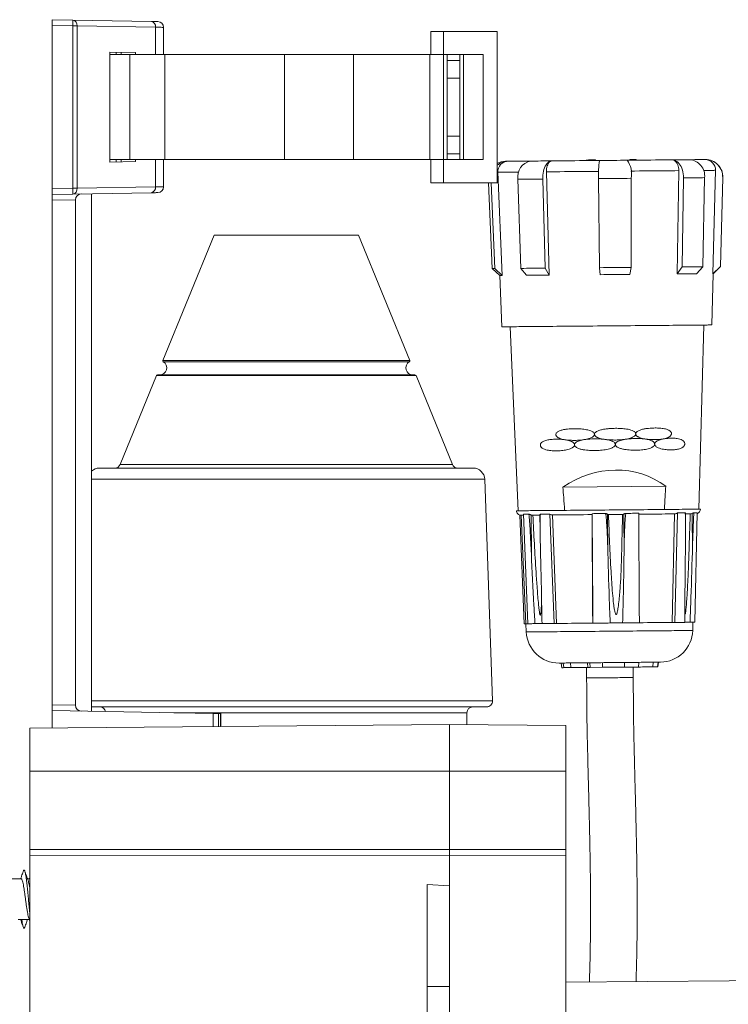
# Model space of a CAD drawing. Units: millimetres. Extents: x -275 to 578, y -281 to 522.
# Drawn here: x 364 to 425, y 152 to 236 of the extents above; entities that cross this region are included whole.
import ezdxf

# ---------------------------------------------------------------- set-up
doc = ezdxf.new("R2010")
doc.units = ezdxf.units.MM

msp = doc.modelspace()

# ---------------------------------------------------------------- linework, layer by layer
at = {"color": 7, "linetype": 'Continuous', "lineweight": 18}
for p, q in [((366.943, 236.19), (368.736, 236.158)), ((366.943, 235.69), (366.943, 236.19)), ((368.736, 236.158), (375.465, 236.041)), ((368.736, 235.658), (366.943, 235.69)), ((366.943, 235.69), (366.943, 221.689)), ((368.736, 221.721), (368.736, 235.658)), ((369.087, 235.658), (368.736, 235.658)), ((369.087, 235.658), (369.087, 221.721)), ((375.816, 235.541), (369.087, 235.658)), ((375.816, 235.541), (375.816, 233.19)), ((376.517, 233.19), (376.517, 235.531)), ((399.443, 233.19), (399.443, 235.19)), ((400.543, 235.19), (399.443, 235.19)), ((400.543, 233.19), (400.543, 235.19)), ((405.143, 235.19), (400.543, 235.19)), ((405.143, 222.19), (405.143, 235.19)), ((371.89, 233.403), (374.094, 233.365)), ((371.89, 233.403), (371.89, 223.976)), ((372.443, 233.394), (372.443, 233.19)), ((372.863, 233.386), (372.863, 233.19)), ((374.094, 233.19), (374.094, 233.365)), ((373.613, 233.19), (371.89, 233.19)), ((373.613, 224.19), (373.613, 233.19)), ((376.621, 233.19), (373.613, 233.19)), ((376.621, 224.19), (376.621, 233.19)), ((386.904, 233.19), (376.621, 233.19)), ((386.904, 224.19), (386.904, 233.19)), ((392.807, 233.19), (386.904, 233.19)), ((392.807, 224.19), (392.807, 233.19)), ((399.348, 233.19), (392.807, 233.19)), ((399.348, 224.19), (399.348, 233.19)), ((400.543, 233.19), (399.348, 233.19)), ((400.543, 224.19), (400.543, 233.19)), ((400.843, 233.19), (400.543, 233.19)), ((400.843, 233.19), (401.943, 233.19)), ((400.843, 232.69), (400.843, 233.19)), ((400.843, 232.69), (401.943, 232.69)), ((400.843, 231.177), (400.843, 232.69)), ((401.943, 232.69), (401.943, 233.19)), ((403.932, 233.19), (401.943, 233.19)), ((401.943, 231.177), (401.943, 232.69)), ((402.243, 224.19), (402.243, 233.19)), ((403.932, 224.19), (403.932, 233.19)), ((400.843, 231.177), (401.943, 231.177)), ((400.843, 226.203), (400.843, 231.177)), ((401.943, 231.177), (401.943, 226.203)), ((400.843, 226.203), (401.943, 226.203)), ((400.843, 224.69), (400.843, 226.203)), ((401.943, 224.69), (401.943, 226.203)), ((371.89, 224.19), (373.613, 224.19)), ((371.89, 223.976), (374.094, 224.014)), ((372.443, 224.19), (372.443, 223.986)), ((372.863, 224.19), (372.863, 223.993)), ((373.613, 224.19), (376.621, 224.19)), ((374.094, 224.014), (374.094, 224.19)), ((375.816, 224.19), (375.816, 221.838)), ((376.517, 221.848), (376.517, 224.19)), ((376.621, 224.19), (386.904, 224.19)), ((386.904, 224.19), (392.807, 224.19)), ((392.807, 224.19), (399.348, 224.19)), ((399.348, 224.19), (400.543, 224.19)), ((399.443, 222.19), (399.443, 224.19)), ((400.543, 222.19), (400.543, 224.19)), ((400.543, 224.19), (400.843, 224.19)), ((400.843, 224.69), (401.943, 224.69)), ((400.843, 224.19), (400.843, 224.69)), ((400.843, 224.19), (401.943, 224.19)), ((401.943, 224.19), (401.943, 224.69)), ((401.943, 224.19), (403.932, 224.19)), ((412.838, 224.147), (412.775, 224.146)), ((412.775, 224.146), (412.775, 224.096)), ((412.985, 224.148), (412.838, 224.147)), ((412.838, 224.147), (412.839, 224.097)), ((412.985, 224.148), (412.985, 224.098)), ((413.025, 224.148), (412.985, 224.148)), ((413.025, 224.148), (413.025, 224.098)), ((413.037, 224.155), (413.037, 224.098)), ((413.038, 224.148), (413.038, 224.098)), ((413.096, 224.149), (413.097, 224.099)), ((413.107, 224.155), (413.108, 224.099)), ((413.108, 224.149), (413.109, 224.099)), ((413.356, 224.151), (413.356, 224.101)), ((413.575, 224.153), (413.575, 224.103)), ((416.513, 224.179), (416.513, 224.129)), ((416.519, 224.179), (416.513, 224.179)), ((416.519, 224.179), (416.52, 224.129)), ((416.56, 224.179), (416.519, 224.179)), ((416.569, 224.186), (416.569, 224.129)), ((416.569, 224.179), (416.57, 224.129)), ((416.827, 224.182), (416.828, 224.132)), ((417.065, 224.134), (417.064, 224.19)), ((405.197, 223.099), (405.577, 214.233)), ((409.366, 223.135), (409.609, 214.268)), ((420.724, 223.234), (420.595, 214.364)), ((423.886, 223.262), (423.655, 214.391)), ((406.915, 222.492), (407.181, 214.847)), ((409.049, 222.51), (409.259, 214.865)), ((413.847, 222.552), (413.93, 214.906)), ((416.641, 222.577), (416.649, 214.929)), ((421.128, 222.616), (421.017, 214.968)), ((422.943, 222.632), (422.785, 214.983)), ((424.491, 222.645), (424.292, 214.996)), ((424.309, 214.996), (424.509, 222.645)), ((366.943, 221.689), (368.736, 221.721)), ((366.943, 221.19), (366.943, 221.689)), ((369.087, 221.721), (368.736, 221.721)), ((369.087, 221.721), (375.816, 221.838)), ((400.543, 222.19), (399.443, 222.19)), ((405.143, 222.19), (400.543, 222.19)), ((404.386, 222.19), (404.707, 214.825)), ((404.629, 222.19), (404.944, 214.827)), ((368.736, 221.221), (366.943, 221.19)), ((366.943, 220.69), (366.943, 221.19)), ((368.943, 220.725), (366.943, 220.69)), ((366.943, 220.69), (366.943, 177.389)), ((375.465, 221.338), (368.736, 221.221)), ((368.943, 220.733), (368.943, 220.725)), ((368.943, 220.725), (368.943, 177.355)), ((370.343, 221.249), (370.343, 176.83)), ((380.843, 217.707), (376.444, 206.948)), ((380.843, 217.707), (393.243, 217.707)), ((397.642, 206.948), (393.243, 217.707)), ((404.707, 214.825), (405.356, 214.231)), ((404.944, 214.827), (405.577, 214.233)), ((407.181, 214.847), (407.667, 214.251)), ((409.259, 214.865), (409.609, 214.268)), ((413.93, 214.906), (413.973, 214.306)), ((416.649, 214.929), (416.514, 214.328)), ((421.017, 214.968), (420.595, 214.364)), ((422.785, 214.983), (422.247, 214.378)), ((424.292, 214.996), (423.655, 214.391)), ((423.671, 214.391), (424.309, 214.996)), ((405.356, 214.231), (405.548, 209.833)), ((423.555, 209.99), (423.671, 214.391)), ((406.244, 209.839), (406.94, 194.044)), ((422.439, 194.179), (422.859, 209.984)), ((376.444, 206.948), (397.642, 206.948)), ((376.486, 206.824), (397.6, 206.824)), ((375.911, 205.645), (372.793, 198.018)), ((375.911, 205.645), (398.174, 205.645)), ((376.004, 205.707), (398.082, 205.707)), ((401.293, 198.018), (398.174, 205.645)), ((413.49, 200.592), (413.489, 200.624)), ((417.029, 200.655), (417.029, 200.623)), ((411.781, 199.667), (411.779, 199.742)), ((415.28, 199.772), (415.281, 199.698)), ((372.793, 198.018), (401.293, 198.018)), ((371.01, 197.707), (403.076, 197.707)), ((370.343, 196.742), (404.075, 196.742)), ((404.739, 177.724), (404.075, 196.742)), ((410.783, 196.078), (419.599, 196.155)), ((407.46, 184.348), (407.073, 193.677)), ((407.193, 193.66), (407.6, 184.349)), ((407.756, 184.351), (407.394, 193.742)), ((408.043, 193.686), (408.072, 190.372)), ((408.814, 193.723), (408.826, 192.363)), ((410.029, 184.371), (409.667, 193.762)), ((410.24, 184.373), (409.881, 193.683)), ((414.611, 193.743), (414.64, 190.429)), ((415.998, 193.755), (416.027, 190.441)), ((420.142, 184.459), (420.366, 193.775)), ((420.374, 184.461), (420.599, 193.858)), ((421.303, 192.982), (421.296, 193.843)), ((421.857, 193.806), (421.886, 190.493)), ((422.089, 184.476), (422.314, 193.873)), ((407.6, 184.349), (407.46, 184.348)), ((407.61, 184.35), (407.64, 183.644)), ((410.24, 184.373), (410.029, 184.371)), ((413.335, 184.4), (413.356, 184.4)), ((420.142, 184.459), (420.374, 184.461)), ((421.92, 183.769), (421.939, 184.475)), ((410.626, 180.976), (410.68, 180.576)), ((410.863, 180.578), (410.81, 180.977)), ((411.47, 180.583), (411.434, 180.983)), ((412.918, 180.596), (412.882, 180.995)), ((413.124, 180.598), (413.094, 180.997)), ((414.185, 180.607), (414.186, 181.007)), ((416.079, 180.623), (416.079, 181.023)), ((417.265, 180.634), (417.299, 181.034)), ((418.495, 180.644), (418.53, 181.045)), ((418.904, 180.648), (418.951, 181.048)), ((418.935, 180.648), (418.981, 181.049)), ((411.47, 180.583), (410.863, 180.578)), ((412.807, 180.595), (412.815, 179.695)), ((413.124, 180.598), (412.918, 180.596)), ((414.185, 180.607), (413.124, 180.598)), ((417.265, 180.634), (416.079, 180.623)), ((416.815, 179.73), (416.807, 180.63)), ((418.904, 180.648), (418.495, 180.644)), ((412.815, 179.695), (412.815, 179.695)), ((370.343, 177.724), (404.739, 177.724)), ((366.943, 177.389), (368.943, 177.355)), ((366.943, 176.89), (366.943, 177.389)), ((366.943, 176.89), (380.772, 176.648)), ((366.943, 176.89), (366.943, 175.409)), ((368.943, 177.355), (368.943, 177.346)), ((370.343, 177.207), (404.239, 177.207)), ((377.401, 176.707), (402.543, 176.707)), ((380.772, 176.648), (380.772, 175.53)), ((381.238, 176.64), (381.405, 176.637)), ((381.238, 176.64), (381.238, 175.534)), ((381.405, 176.637), (381.405, 175.536)), ((381.435, 175.536), (381.435, 176.637)), ((402.543, 175.694), (402.543, 176.707)), ((365.043, 175.393), (401.043, 175.707)), ((365.043, 175.393), (365.043, 171.707)), ((401.043, 175.707), (401.043, 171.707)), ((411.043, 175.62), (401.043, 175.707)), ((411.043, 175.62), (411.043, 171.707)), ((365.043, 171.707), (365.043, 164.961)), ((365.043, 171.707), (401.043, 171.707)), ((401.043, 171.707), (401.043, 164.961)), ((411.043, 171.707), (401.043, 171.707)), ((411.043, 171.707), (411.043, 164.961)), ((365.043, 164.961), (401.043, 164.961)), ((365.043, 164.961), (365.043, 164.495)), ((401.043, 164.961), (401.043, 164.44)), ((411.043, 164.961), (401.043, 164.961)), ((411.043, 164.961), (411.043, 164.455)), ((365.043, 164.495), (401.043, 164.44)), ((365.043, 142.69), (365.043, 164.495)), ((411.043, 164.455), (401.043, 164.44)), ((401.043, 164.44), (401.043, 161.863)), ((411.043, 164.455), (411.043, 128.109)), ((364.293, 162.457), (363.339, 162.457)), ((365.043, 162.457), (364.839, 162.457)), ((365.043, 162.587), (364.997, 162.457)), ((401.043, 161.863), (399.143, 161.958)), ((399.143, 153.225), (399.143, 161.958)), ((401.043, 161.863), (401.043, 153.225)), ((364.043, 158.957), (364.997, 158.957)), ((364.948, 159.094), (365.043, 158.827)), ((399.143, 153.225), (401.043, 153.225)), ((399.143, 133.529), (399.143, 153.225)), ((401.043, 153.225), (401.043, 133.529))]:
    msp.add_line(p, q, dxfattribs=at)
at = {"color": 7, "linetype": 'Continuous', "lineweight": 18, "flags": 128}
for points in [[(375.465, 236.041), (375.596, 236.039), (375.712, 236.036), (375.811, 236.035), (375.892, 236.033), (375.955, 236.032), (375.998, 236.032), (376.022, 236.031), (376.026, 236.031)], [(376.517, 235.531), (376.51, 235.531), (376.485, 235.532), (376.441, 235.532), (376.379, 235.533), (376.299, 235.534), (376.202, 235.536), (376.088, 235.537), (375.959, 235.539), (375.816, 235.541)], [(405.86, 224.036), (405.86, 224.036), (405.869, 224.036), (405.888, 224.036), (405.917, 224.036), (405.957, 224.037), (406.007, 224.037), (406.067, 224.038)], [(406.067, 224.038), (406.172, 224.039), (406.299, 224.04), (406.446, 224.041), (406.614, 224.042), (406.802, 224.044), (407.009, 224.046), (407.236, 224.048), (407.48, 224.05), (407.743, 224.052), (408.023, 224.055)], [(408.023, 224.055), (408.225, 224.056), (408.435, 224.058), (408.652, 224.06), (408.877, 224.062), (409.108, 224.064), (409.346, 224.066), (409.589, 224.068), (409.839, 224.071)], [(409.839, 224.071), (409.747, 224.06), (409.657, 224.03), (409.569, 223.98), (409.485, 223.912), (409.405, 223.827), (409.332, 223.725), (409.265, 223.607), (409.206, 223.476), (409.156, 223.333), (409.114, 223.181), (409.083, 223.02), (409.061, 222.853), (409.05, 222.682), (409.049, 222.51)], [(409.839, 224.071), (409.769, 224.06), (409.701, 224.031), (409.636, 223.984), (409.575, 223.919), (409.52, 223.838), (409.472, 223.744), (409.432, 223.637), (409.401, 223.52), (409.379, 223.395), (409.367, 223.266), (409.366, 223.135)], [(409.839, 224.071), (410.211, 224.074), (410.594, 224.077), (410.986, 224.081), (411.388, 224.084), (411.797, 224.088), (412.213, 224.091), (412.634, 224.095), (413.061, 224.099), (413.49, 224.102), (413.922, 224.106)], [(413.922, 224.106), (414.221, 224.109), (414.52, 224.111), (414.819, 224.114), (415.118, 224.117), (415.415, 224.119), (415.712, 224.122), (416.006, 224.124), (416.299, 224.127)], [(416.299, 224.127), (416.72, 224.131), (417.135, 224.134), (417.542, 224.138), (417.942, 224.141), (418.333, 224.145), (418.714, 224.148), (419.084, 224.151), (419.442, 224.154), (419.787, 224.157), (420.118, 224.16)], [(420.118, 224.16), (420.338, 224.162), (420.551, 224.164), (420.756, 224.166), (420.954, 224.168), (421.144, 224.169), (421.325, 224.171), (421.499, 224.172), (421.663, 224.174)], [(420.118, 224.16), (420.205, 224.151), (420.29, 224.124), (420.372, 224.078), (420.449, 224.014), (420.519, 223.934), (420.58, 223.841), (420.632, 223.734), (420.673, 223.618), (420.702, 223.494), (420.719, 223.365), (420.724, 223.234)], [(420.118, 224.16), (420.232, 224.151), (420.345, 224.123), (420.455, 224.075), (420.561, 224.009), (420.661, 223.925), (420.754, 223.824), (420.839, 223.708), (420.915, 223.578), (420.98, 223.437), (421.034, 223.285), (421.077, 223.124), (421.107, 222.958), (421.124, 222.788), (421.128, 222.616)], [(421.663, 224.174), (421.886, 224.176), (422.09, 224.177), (422.274, 224.179), (422.438, 224.18), (422.581, 224.182), (422.704, 224.183), (422.806, 224.184), (422.886, 224.184), (422.944, 224.185), (422.98, 224.185)], [(422.98, 224.185), (422.993, 224.185), (422.995, 224.185)], [(405.197, 223.099), (405.302, 223.1), (405.427, 223.101), (405.57, 223.102), (405.732, 223.103), (405.912, 223.105), (406.111, 223.107), (406.327, 223.108), (406.56, 223.11), (406.81, 223.113), (406.993, 223.114)], [(409.366, 223.135), (409.739, 223.138), (410.122, 223.142), (410.514, 223.145), (410.914, 223.148), (411.322, 223.152), (411.737, 223.156), (412.157, 223.159), (412.582, 223.163), (413.011, 223.167), (413.443, 223.171), (413.849, 223.174)], [(416.611, 223.198), (416.927, 223.201), (417.344, 223.205), (417.756, 223.208), (418.16, 223.212), (418.556, 223.215), (418.944, 223.219), (419.322, 223.222), (419.69, 223.225), (420.047, 223.228), (420.391, 223.231), (420.724, 223.234)], [(422.844, 223.253), (422.863, 223.253), (423.052, 223.254), (423.224, 223.256), (423.376, 223.257), (423.51, 223.258), (423.625, 223.259), (423.72, 223.26), (423.795, 223.261), (423.851, 223.261), (423.886, 223.262)], [(406.915, 222.492), (407.153, 222.494), (407.4, 222.496), (407.655, 222.498), (407.919, 222.5), (408.19, 222.503), (408.47, 222.505), (408.756, 222.508), (409.049, 222.51)], [(413.847, 222.552), (414.199, 222.555), (414.55, 222.558), (414.901, 222.561), (415.252, 222.564), (415.602, 222.567), (415.95, 222.571), (416.296, 222.574), (416.641, 222.577)], [(421.128, 222.616), (421.386, 222.618), (421.637, 222.62), (421.878, 222.622), (422.11, 222.624), (422.333, 222.626), (422.547, 222.628), (422.75, 222.63), (422.943, 222.632)], [(424.491, 222.645), (424.506, 222.645), (424.509, 222.645)], [(375.816, 221.838), (375.959, 221.84), (376.088, 221.842), (376.202, 221.844), (376.299, 221.845), (376.379, 221.846), (376.441, 221.847), (376.485, 221.848), (376.51, 221.848), (376.517, 221.848)], [(376.026, 221.348), (376.022, 221.348), (375.998, 221.348), (375.955, 221.347), (375.892, 221.346), (375.811, 221.344), (375.712, 221.343), (375.596, 221.341), (375.465, 221.338)], [(404.707, 214.825), (404.708, 214.825), (404.718, 214.825), (404.739, 214.825), (404.773, 214.826), (404.818, 214.826), (404.875, 214.827), (404.944, 214.827)], [(407.181, 214.847), (407.413, 214.849), (407.653, 214.851), (407.902, 214.853), (408.158, 214.855), (408.423, 214.858), (408.695, 214.86), (408.974, 214.862), (409.259, 214.865)], [(413.93, 214.906), (414.272, 214.909), (414.614, 214.912), (414.956, 214.915), (415.297, 214.918), (415.638, 214.921), (415.977, 214.924), (416.314, 214.926), (416.649, 214.929)], [(421.017, 214.968), (421.269, 214.97), (421.512, 214.972), (421.747, 214.974), (421.974, 214.976), (422.191, 214.978), (422.398, 214.98), (422.596, 214.981), (422.785, 214.983)], [(424.292, 214.996), (424.306, 214.996), (424.309, 214.996)], [(405.356, 214.231), (405.356, 214.231), (405.365, 214.231), (405.385, 214.231), (405.417, 214.232), (405.459, 214.232), (405.513, 214.232), (405.577, 214.233)], [(407.667, 214.251), (407.884, 214.253), (408.108, 214.255), (408.341, 214.257), (408.58, 214.259), (408.827, 214.261), (409.081, 214.264), (409.342, 214.266), (409.609, 214.268)], [(413.973, 214.306), (414.292, 214.309), (414.612, 214.312), (414.932, 214.315), (415.251, 214.317), (415.569, 214.32), (415.885, 214.323), (416.201, 214.326), (416.514, 214.328)], [(420.595, 214.364), (420.83, 214.366), (421.058, 214.368), (421.278, 214.37), (421.489, 214.372), (421.692, 214.374), (421.886, 214.375), (422.071, 214.377), (422.247, 214.378)], [(423.655, 214.391), (423.668, 214.391), (423.671, 214.391)], [(405.548, 209.833), (405.553, 209.833), (405.577, 209.833)], [(405.577, 209.833), (405.619, 209.833), (405.679, 209.834), (405.757, 209.834), (405.854, 209.835), (405.968, 209.836), (406.099, 209.837), (406.248, 209.839), (406.414, 209.84), (406.596, 209.842), (406.795, 209.843), (407.01, 209.845), (407.24, 209.847), (407.484, 209.849), (407.744, 209.852), (408.017, 209.854), (408.304, 209.857), (408.603, 209.859), (408.914, 209.862), (409.237, 209.865), (409.571, 209.868), (409.915, 209.871), (410.269, 209.874), (410.631, 209.877), (411.001, 209.88), (411.379, 209.883), (411.763, 209.887), (412.152, 209.89), (412.547, 209.894), (412.946, 209.897), (413.348, 209.901), (413.752, 209.904), (414.158, 209.908), (414.565, 209.911), (414.972, 209.915), (415.378, 209.918), (415.782, 209.922), (416.184, 209.925), (416.582, 209.929), (416.977, 209.932), (417.366, 209.936), (417.75, 209.939), (418.127, 209.942), (418.497, 209.946), (418.858, 209.949), (419.211, 209.952), (419.555, 209.955), (419.888, 209.958), (420.21, 209.96), (420.521, 209.963), (420.819, 209.966), (421.105, 209.968), (421.377, 209.971), (421.635, 209.973), (421.879, 209.975), (422.108, 209.977), (422.322, 209.979), (422.519, 209.981), (422.701, 209.982), (422.865, 209.984), (423.013, 209.985), (423.144, 209.986), (423.256, 209.987), (423.351, 209.988), (423.429, 209.989), (423.488, 209.989), (423.528, 209.989), (423.551, 209.99), (423.555, 209.99)], [(406.79, 194.043), (406.794, 194.043), (406.815, 194.043)], [(406.815, 194.043), (406.855, 194.043), (406.914, 194.044), (406.99, 194.045), (407.084, 194.045), (407.196, 194.046), (407.326, 194.047), (407.473, 194.049), (407.637, 194.05), (407.817, 194.052), (408.013, 194.053), (408.225, 194.055), (408.452, 194.057), (408.693, 194.059), (408.949, 194.062), (409.217, 194.064), (409.499, 194.066), (409.793, 194.069), (410.098, 194.072), (410.414, 194.074), (410.74, 194.077), (411.075, 194.08), (411.419, 194.083), (411.77, 194.086), (412.128, 194.089), (412.492, 194.093), (412.861, 194.096), (413.235, 194.099), (413.611, 194.102), (413.991, 194.106), (414.372, 194.109), (414.754, 194.112), (415.135, 194.116), (415.516, 194.119), (415.894, 194.122), (416.27, 194.126), (416.642, 194.129), (417.01, 194.132), (417.372, 194.135), (417.728, 194.138), (418.076, 194.141), (418.417, 194.144), (418.749, 194.147), (419.072, 194.15), (419.384, 194.153), (419.686, 194.155), (419.976, 194.158), (420.253, 194.16), (420.518, 194.163), (420.768, 194.165), (421.005, 194.167), (421.227, 194.169), (421.434, 194.171), (421.624, 194.172), (421.799, 194.174), (421.957, 194.175), (422.098, 194.176), (422.222, 194.177), (422.328, 194.178), (422.417, 194.179), (422.487, 194.18), (422.539, 194.18), (422.573, 194.181), (422.588, 194.181), (422.589, 194.181)], [(407.18, 193.66), (407.186, 193.66), (407.206, 193.66), (407.239, 193.66), (407.284, 193.661), (407.343, 193.661), (407.389, 193.661)], [(407.394, 193.742), (407.443, 193.743), (407.494, 193.743), (407.548, 193.744), (407.604, 193.744), (407.662, 193.745), (407.722, 193.745), (407.785, 193.746), (407.85, 193.746)], [(408.183, 193.668), (408.261, 193.669), (408.342, 193.67), (408.425, 193.671), (408.511, 193.671), (408.599, 193.672), (408.69, 193.673), (408.784, 193.674), (408.814, 193.674)], [(409.667, 193.762), (409.56, 193.761), (409.455, 193.76), (409.352, 193.759), (409.251, 193.759), (409.151, 193.758), (409.053, 193.757), (408.957, 193.756), (408.863, 193.755)], [(409.87, 193.683), (410.169, 193.686), (410.479, 193.688), (410.801, 193.691), (411.132, 193.694), (411.473, 193.697), (411.822, 193.7), (412.178, 193.703), (412.541, 193.706), (412.909, 193.71), (413.282, 193.713)], [(413.335, 184.4), (413.329, 185.573), (413.281, 193.713)], [(413.302, 193.794), (413.441, 193.795), (413.58, 193.796), (413.72, 193.798), (413.86, 193.799), (414.001, 193.8), (414.142, 193.801), (414.282, 193.802), (414.423, 193.804)], [(413.356, 184.4), (413.349, 185.574), (413.302, 193.794)], [(414.683, 193.725), (414.837, 193.726), (414.99, 193.728), (415.143, 193.729), (415.296, 193.73), (415.448, 193.732), (415.601, 193.733), (415.753, 193.734), (415.904, 193.736)], [(417.288, 193.829), (417.155, 193.828), (417.021, 193.826), (416.886, 193.825), (416.75, 193.824), (416.614, 193.823), (416.476, 193.822), (416.339, 193.82), (416.201, 193.819)], [(417.343, 184.435), (417.336, 185.609), (417.288, 193.829)], [(417.292, 193.748), (417.627, 193.751), (417.974, 193.754), (418.313, 193.757), (418.642, 193.76), (418.961, 193.762), (419.269, 193.765), (419.566, 193.768), (419.85, 193.77), (420.12, 193.773), (420.377, 193.775)], [(420.599, 193.858), (420.69, 193.858), (420.778, 193.859), (420.865, 193.86), (420.949, 193.861), (421.031, 193.861), (421.111, 193.862), (421.189, 193.863), (421.265, 193.863)], [(421.296, 193.783), (421.345, 193.783), (421.414, 193.784), (421.481, 193.784), (421.545, 193.785), (421.607, 193.786), (421.665, 193.786), (421.721, 193.787)], [(422.314, 193.873), (422.287, 193.872), (422.258, 193.872), (422.226, 193.872), (422.192, 193.871), (422.155, 193.871), (422.115, 193.871), (422.074, 193.87), (422.029, 193.87)], [(407.6, 184.349), (407.6, 184.349), (407.61, 184.35), (407.641, 184.35), (407.692, 184.35), (407.756, 184.351)], [(407.756, 184.351), (407.819, 184.351), (407.886, 184.352), (407.958, 184.353), (408.034, 184.353), (408.114, 184.354), (408.198, 184.355), (408.286, 184.355), (408.379, 184.356)], [(408.986, 184.362), (408.975, 184.361), (408.939, 184.361), (408.884, 184.361), (408.81, 184.36), (408.72, 184.359), (408.617, 184.358), (408.502, 184.357), (408.379, 184.356)], [(408.986, 184.362), (409.104, 184.363), (409.226, 184.364), (409.351, 184.365), (409.48, 184.366), (409.613, 184.367), (409.748, 184.368), (409.887, 184.369), (410.029, 184.371)], [(410.24, 184.373), (410.544, 184.375), (410.861, 184.378), (411.188, 184.381), (411.526, 184.384), (411.874, 184.387), (412.229, 184.39), (412.592, 184.393), (412.961, 184.396), (413.335, 184.4)], [(413.356, 184.4), (413.54, 184.401), (413.724, 184.403), (413.908, 184.405), (414.094, 184.406), (414.279, 184.408), (414.465, 184.409), (414.652, 184.411), (414.838, 184.413)], [(415.902, 184.422), (415.793, 184.421), (415.674, 184.42), (415.548, 184.419), (415.419, 184.418), (415.289, 184.417), (415.164, 184.415), (415.044, 184.414), (414.935, 184.413), (414.838, 184.413)], [(415.902, 184.422), (416.086, 184.424), (416.269, 184.425), (416.451, 184.427), (416.632, 184.428), (416.812, 184.43), (416.99, 184.431), (417.167, 184.433), (417.343, 184.435)], [(417.343, 184.435), (417.678, 184.437), (418.025, 184.44), (418.363, 184.443), (418.69, 184.446), (419.007, 184.449), (419.311, 184.452), (419.602, 184.454), (419.879, 184.457), (420.142, 184.459)], [(420.374, 184.461), (420.495, 184.462), (420.611, 184.463), (420.725, 184.464), (420.834, 184.465), (420.94, 184.466), (421.042, 184.467), (421.139, 184.468), (421.233, 184.468)], [(421.691, 184.472), (421.576, 184.471), (421.472, 184.471), (421.383, 184.47), (421.309, 184.469), (421.253, 184.469), (421.232, 184.468)], [(421.691, 184.472), (421.756, 184.473), (421.817, 184.474), (421.874, 184.474), (421.926, 184.474), (421.973, 184.475), (422.016, 184.475), (422.055, 184.476), (422.089, 184.476)], [(407.64, 183.644), (407.644, 183.644), (407.664, 183.644)], [(407.664, 183.644), (407.702, 183.645), (407.758, 183.645), (407.833, 183.646), (407.925, 183.647), (408.035, 183.648), (408.162, 183.649), (408.306, 183.65), (408.467, 183.651), (408.644, 183.653), (408.837, 183.655), (409.045, 183.656), (409.268, 183.658), (409.504, 183.66), (409.755, 183.663), (410.018, 183.665), (410.294, 183.667), (410.581, 183.67), (410.879, 183.672), (411.187, 183.675), (411.504, 183.678), (411.829, 183.681), (412.162, 183.684), (412.502, 183.687), (412.848, 183.69), (413.198, 183.693), (413.553, 183.696), (413.911, 183.699), (414.271, 183.702), (414.632, 183.705), (414.994, 183.708), (415.355, 183.712), (415.715, 183.715), (416.072, 183.718), (416.426, 183.721), (416.776, 183.724), (417.121, 183.727), (417.459, 183.73), (417.791, 183.733), (418.115, 183.736), (418.431, 183.738), (418.737, 183.741), (419.033, 183.744), (419.318, 183.746), (419.591, 183.748), (419.852, 183.751), (420.1, 183.753), (420.334, 183.755), (420.555, 183.757), (420.76, 183.759), (420.95, 183.76), (421.124, 183.762), (421.282, 183.763), (421.423, 183.764), (421.547, 183.766), (421.654, 183.766), (421.743, 183.767), (421.814, 183.768), (421.867, 183.768), (421.902, 183.769), (421.919, 183.769), (421.92, 183.769)], [(410.454, 180.974), (410.454, 180.974), (410.468, 180.974)], [(410.468, 180.974), (410.5, 180.975), (410.551, 180.975), (410.62, 180.976), (410.706, 180.976), (410.811, 180.977), (410.932, 180.978), (411.07, 180.98), (411.224, 180.981), (411.393, 180.982), (411.577, 180.984), (411.775, 180.986), (411.986, 180.988), (412.208, 180.99), (412.442, 180.992), (412.686, 180.994), (412.939, 180.996), (413.2, 180.998), (413.468, 181.001), (413.742, 181.003), (414.02, 181.005), (414.301, 181.008), (414.585, 181.01), (414.87, 181.013), (415.154, 181.015), (415.437, 181.018), (415.717, 181.02), (415.993, 181.023), (416.264, 181.025), (416.529, 181.027), (416.787, 181.03), (417.036, 181.032), (417.275, 181.034), (417.504, 181.036), (417.721, 181.038), (417.926, 181.039), (418.117, 181.041), (418.294, 181.043), (418.457, 181.044), (418.603, 181.045), (418.734, 181.047), (418.847, 181.048), (418.943, 181.048), (419.022, 181.049), (419.082, 181.05), (419.125, 181.05), (419.148, 181.05), (419.154, 181.05)], [(410.863, 180.578), (410.804, 180.577), (410.757, 180.577), (410.721, 180.577), (410.696, 180.576), (410.682, 180.576), (410.68, 180.576)], [(412.918, 180.596), (412.712, 180.594), (412.513, 180.592), (412.321, 180.591), (412.135, 180.589), (411.957, 180.587), (411.786, 180.586), (411.624, 180.584), (411.47, 180.583)], [(416.079, 180.623), (415.847, 180.621), (415.613, 180.619), (415.377, 180.617), (415.139, 180.615), (414.901, 180.613), (414.662, 180.611), (414.423, 180.609), (414.185, 180.607)], [(418.495, 180.644), (418.373, 180.643), (418.241, 180.642), (418.1, 180.641), (417.949, 180.64), (417.79, 180.638), (417.623, 180.637), (417.447, 180.635), (417.265, 180.634)], [(412.815, 179.695), (412.822, 179.695), (412.847, 179.695), (412.89, 179.695), (412.951, 179.696), (413.03, 179.697), (413.125, 179.698), (413.236, 179.698), (413.362, 179.7), (413.501, 179.701), (413.653, 179.702), (413.815, 179.704), (413.987, 179.705), (414.167, 179.707), (414.352, 179.708), (414.542, 179.71), (414.735, 179.712), (414.928, 179.713), (415.12, 179.715), (415.309, 179.717), (415.494, 179.718), (415.673, 179.72), (415.843, 179.721), (416.004, 179.723), (416.153, 179.724), (416.291, 179.725), (416.414, 179.726), (416.523, 179.727), (416.615, 179.728), (416.691, 179.729), (416.749, 179.729), (416.789, 179.729), (416.811, 179.73), (416.815, 179.73)], [(380.772, 176.648), (380.873, 176.646), (380.969, 176.645), (381.057, 176.643), (381.133, 176.642), (381.194, 176.641), (381.238, 176.64)], [(381.405, 176.637), (381.429, 176.637), (381.435, 176.637)], [(411.043, 153.585), (425.043, 153.707), (531.113, 154.633), (564.043, 154.92)]]:
    msp.add_lwpolyline(points, dxfattribs=at)
at = {"color": 7, "linetype": 'Continuous', "lineweight": 18}
for centre, radius, start, end in [((361.572, 235.908), 7.168, 358.00152, 1.99848), ((368.646, 235.722), 0.446, 351.7995, 78.33826), ((375.375, 235.604), 0.446, 351.80148, 78.33632), ((376.017, 235.531), 0.5, 359.94783, 89), ((406.082, 222.594), 1.444, 90.59004, 130.57429), ((405.873, 222.535), 1.501, 90.5, 119.11265), ((406.087, 223.147), 0.891, 91.31012, 183.08924), ((408.266, 222.708), 1.368, 100.24505, 189.10132), ((420.564, 223.007), 6.732, 170.60446, 183.87533), ((414.599, 222.94), 2.074, 349.9123, 34.91311), ((421.542, 222.771), 1.408, 354.32826, 85.06805), ((422.987, 223.286), 0.899, 358.45728, 90.44305), ((422.992, 222.686), 1.5, 358.4525, 90.4478), ((423.008, 222.684), 1.501, 358.5, 90.5), ((361.572, 221.471), 7.168, 358.00157, 1.99843), ((368.646, 221.657), 0.446, 281.66456, 8.19848), ((375.375, 221.775), 0.446, 281.66557, 8.19743), ((376.017, 221.848), 0.5, 271, 359.86938), ((369.443, 220.733), 0.5, 91, 180), ((376.182, 206.307), 0.6, 270, 59.54944), ((376.537, 206.91), 0.1, 157.76265, 239.54944), ((397.904, 206.307), 0.6, 120.45056, 270), ((397.549, 206.91), 0.1, 300.45056, 22.23735), ((376.004, 205.607), 0.1, 90, 157.76265), ((398.082, 205.607), 0.1, 22.23735, 90), ((372.33, 198.207), 0.5, 270, 337.76265), ((401.756, 198.207), 0.5, 202.23735, 270), ((371.01, 196.707), 1, 90, 131.85762), ((403.076, 196.707), 1, 2, 90), ((407.176, 194.046), 0.387, 180.5, 270.5), ((422.203, 194.177), 0.387, 286.73522, 0.5), ((410.43, 183.766), 2.792, 182.5, 270.5), ((419.129, 183.842), 2.792, 270.5, 358.5), ((419.154, 153.206), 27.444, 90.45842, 90.52205), ((404.239, 177.707), 0.5, 270, 2), ((369.443, 177.346), 0.5, 180, 269), ((371.043, 176.707), 0.5, 11.8221, 90), ((403.043, 176.707), 0.5, 90, 180)]:
    msp.add_arc(centre, radius, start, end, dxfattribs=at)
for centre, major_axis, ratio, start_param, end_param in [((419.03, 199.743), (-0.006, 0.725), 0.51801, 1.484726, 1.588075), ((414.748, 189.93), (5.516, 5.656), 0.922425, 0.119936, 1.362541)]:
    msp.add_ellipse(centre, major_axis=major_axis, ratio=ratio, start_param=start_param, end_param=end_param, dxfattribs=at)
for points, knots in [([(413.09, 224.149), (413.075, 224.149), (413.047, 224.149), (413.041, 224.148), (413.038, 224.148)], [0, 0, 0, 0, 0.521212, 1, 1, 1, 1]), ([(413.356, 224.151), (413.323, 224.151), (413.259, 224.15), (413.178, 224.15), (413.124, 224.149), (413.113, 224.149), (413.108, 224.149)], [0, 0, 0, 0, 0.280085, 0.559873, 0.780103, 1, 1, 1, 1]), ([(413.575, 224.153), (413.568, 224.153), (413.555, 224.153), (413.5, 224.152), (413.43, 224.152), (413.381, 224.151), (413.356, 224.151)], [0, 0, 0, 0, 0.280287, 0.55968, 0.7797457, 1, 1, 1, 1]), ([(416.827, 224.182), (416.792, 224.181), (416.721, 224.181), (416.637, 224.18), (416.583, 224.179), (416.574, 224.179), (416.569, 224.179)], [0, 0, 0, 0, 0.279888, 0.559225, 0.779584, 1, 1, 1, 1]), ([(417.061, 224.184), (417.06, 224.184), (417.057, 224.184), (416.999, 224.183), (416.918, 224.182), (416.857, 224.182), (416.827, 224.182)], [0, 0, 0, 0, 0.240561, 0.535368, 0.767594, 1, 1, 1, 1]), ([(413.489, 200.624), (413.491, 200.636), (413.496, 200.672), (413.533, 200.738), (413.616, 200.814), (413.736, 200.884), (413.927, 200.958), (414.18, 201.025), (414.493, 201.073), (414.865, 201.106), (415.294, 201.125), (415.776, 201.114), (416.175, 201.071), (416.49, 201.012), (416.684, 200.953), (416.831, 200.887), (416.928, 200.824), (416.995, 200.754), (417.023, 200.694), (417.028, 200.664), (417.029, 200.655)], [0, 0, 0, 0, 0.009416, 0.027662, 0.057411, 0.096214, 0.135189, 0.216703, 0.298607, 0.380454, 0.505457, 0.630686, 0.755524, 0.820067, 0.884484, 0.916965, 0.949311, 0.976664, 0.992789, 1, 1, 1, 1]), ([(417.029, 200.655), (417.031, 200.667), (417.037, 200.703), (417.073, 200.769), (417.154, 200.845), (417.269, 200.914), (417.451, 200.989), (417.688, 201.056), (417.976, 201.104), (418.311, 201.136), (418.688, 201.154), (419.098, 201.143), (419.427, 201.099), (419.679, 201.04), (419.831, 200.981), (419.945, 200.914), (420.019, 200.851), (420.07, 200.781), (420.094, 200.71), (420.096, 200.649), (420.081, 200.583), (420.038, 200.504), (419.945, 200.413), (419.807, 200.332), (419.582, 200.249), (419.281, 200.181), (418.898, 200.146), (418.536, 200.144), (418.203, 200.158), (417.935, 200.187), (417.698, 200.226), (417.495, 200.275), (417.332, 200.335), (417.21, 200.398), (417.134, 200.45), (417.077, 200.507), (417.041, 200.563), (417.033, 200.604), (417.029, 200.623)], [0, 0, 0, 0, 0.004692, 0.013782, 0.028603, 0.047935, 0.067352, 0.107962, 0.148767, 0.189543, 0.25182, 0.314209, 0.376404, 0.408559, 0.440652, 0.456834, 0.472948, 0.486576, 0.49461, 0.502706, 0.509814, 0.520472, 0.539705, 0.568146, 0.596717, 0.655951, 0.715446, 0.774857, 0.817861, 0.860853, 0.889755, 0.918672, 0.947451, 0.960756, 0.974027, 0.984177, 0.992624, 1, 1, 1, 1]), ([(413.49, 200.592), (413.489, 200.591), (413.488, 200.571), (413.475, 200.525), (413.419, 200.446), (413.298, 200.355), (413.12, 200.273), (412.836, 200.19), (412.471, 200.122), (412.031, 200.086), (411.638, 200.084), (411.292, 200.098), (411.025, 200.127), (410.796, 200.166), (410.604, 200.215), (410.453, 200.275), (410.342, 200.338), (410.274, 200.39), (410.222, 200.447), (410.188, 200.506), (410.172, 200.569), (410.179, 200.636), (410.211, 200.709), (410.279, 200.785), (410.38, 200.854), (410.542, 200.929), (410.761, 200.996), (411.037, 201.043), (411.372, 201.075), (411.768, 201.094), (412.227, 201.083), (412.617, 201.04), (412.932, 200.981), (413.13, 200.922), (413.281, 200.856), (413.382, 200.793), (413.452, 200.723), (413.483, 200.663), (413.488, 200.633), (413.489, 200.624)], [0, 0, 0, 0, 0.000361, 0.00747, 0.018127, 0.037361, 0.065802, 0.094373, 0.153608, 0.213103, 0.272514, 0.315518, 0.358511, 0.387412, 0.41633, 0.445108, 0.458414, 0.471685, 0.481835, 0.490282, 0.498803, 0.506487, 0.515577, 0.530398, 0.54973, 0.569147, 0.609758, 0.650563, 0.69134, 0.753617, 0.816006, 0.878201, 0.910357, 0.94245, 0.958632, 0.974746, 0.988374, 0.996408, 1, 1, 1, 1]), ([(417.029, 200.623), (417.029, 200.622), (417.027, 200.602), (417.014, 200.556), (416.959, 200.477), (416.84, 200.386), (416.664, 200.304), (416.382, 200.221), (416.012, 200.152), (415.555, 200.117), (415.137, 200.114), (414.76, 200.128), (414.463, 200.157), (414.204, 200.196), (413.985, 200.245), (413.811, 200.305), (413.682, 200.367), (413.602, 200.419), (413.542, 200.476), (413.503, 200.532), (413.494, 200.573), (413.49, 200.592)], [0, 0, 0, 0, 0.000725, 0.015009, 0.036426, 0.075072, 0.132221, 0.189632, 0.30866, 0.428211, 0.547593, 0.634004, 0.720394, 0.778469, 0.836577, 0.894406, 0.921141, 0.947808, 0.968204, 0.985176, 1, 1, 1, 1]), ([(418.655, 199.802), (418.658, 199.813), (418.667, 199.85), (418.712, 199.921), (418.812, 200.007), (418.956, 200.084), (419.13, 200.145), (419.314, 200.193), (419.571, 200.238), (419.885, 200.272), (420.245, 200.277), (420.553, 200.249), (420.814, 200.2), (420.983, 200.133), (421.093, 200.061), (421.15, 200.008), (421.198, 199.944), (421.228, 199.874), (421.238, 199.803), (421.233, 199.741), (421.213, 199.67), (421.173, 199.602), (421.12, 199.541), (421.038, 199.474), (420.924, 199.408), (420.776, 199.355), (420.555, 199.304), (420.249, 199.265), (419.846, 199.264), (419.488, 199.304), (419.189, 199.363), (418.997, 199.427), (418.847, 199.499), (418.751, 199.567), (418.685, 199.642), (418.66, 199.697), (418.655, 199.723), (418.654, 199.727)], [0, 0, 0, 0, 0.004458, 0.014824, 0.033135, 0.059642, 0.086271, 0.117286, 0.148317, 0.211722, 0.275279, 0.338694, 0.386074, 0.433319, 0.44892, 0.46449, 0.477523, 0.490683, 0.498156, 0.505656, 0.514422, 0.528204, 0.542339, 0.556515, 0.587725, 0.619093, 0.650445, 0.721463, 0.79269, 0.86369, 0.901051, 0.938342, 0.957156, 0.975882, 0.989828, 0.998322, 1, 1, 1, 1]), ([(411.781, 199.667), (411.78, 199.666), (411.776, 199.642), (411.752, 199.587), (411.691, 199.519), (411.608, 199.458), (411.482, 199.39), (411.312, 199.325), (411.1, 199.271), (410.799, 199.219), (410.414, 199.179), (409.959, 199.177), (409.595, 199.217), (409.314, 199.277), (409.142, 199.341), (409.013, 199.413), (408.931, 199.482), (408.875, 199.556), (408.847, 199.628), (408.84, 199.692), (408.85, 199.758), (408.885, 199.835), (408.963, 199.921), (409.079, 199.998), (409.228, 200.059), (409.393, 200.106), (409.636, 200.152), (409.957, 200.185), (410.363, 200.191), (410.749, 200.164), (411.109, 200.116), (411.362, 200.05), (411.536, 199.977), (411.631, 199.925), (411.712, 199.861), (411.762, 199.797), (411.775, 199.753), (411.779, 199.742)], [0, 0, 0, 0, 0.000541, 0.009307, 0.023089, 0.037225, 0.051402, 0.082611, 0.113981, 0.145333, 0.216352, 0.28758, 0.358582, 0.395944, 0.433235, 0.452049, 0.470776, 0.484722, 0.493216, 0.501789, 0.509058, 0.519422, 0.537734, 0.564242, 0.590871, 0.621887, 0.652918, 0.716324, 0.779882, 0.843298, 0.89068, 0.937925, 0.953526, 0.969097, 0.98213, 0.995291, 1, 1, 1, 1]), ([(411.779, 199.742), (411.782, 199.753), (411.791, 199.79), (411.838, 199.861), (411.944, 199.947), (412.102, 200.024), (412.299, 200.086), (412.513, 200.134), (412.823, 200.179), (413.22, 200.213), (413.705, 200.22), (414.153, 200.194), (414.557, 200.146), (414.835, 200.08), (415.023, 200.008), (415.124, 199.955), (415.21, 199.891), (415.263, 199.828), (415.277, 199.784), (415.28, 199.772)], [0, 0, 0, 0, 0.008999, 0.029921, 0.066885, 0.120392, 0.174145, 0.236752, 0.299391, 0.427381, 0.555677, 0.683687, 0.77933, 0.874698, 0.90619, 0.937621, 0.963927, 0.990495, 1, 1, 1, 1]), ([(415.281, 199.698), (415.28, 199.696), (415.275, 199.673), (415.249, 199.618), (415.182, 199.549), (415.092, 199.488), (414.954, 199.421), (414.767, 199.355), (414.531, 199.301), (414.191, 199.249), (413.746, 199.208), (413.202, 199.206), (412.75, 199.245), (412.393, 199.304), (412.17, 199.367), (411.999, 199.439), (411.891, 199.508), (411.817, 199.582), (411.788, 199.637), (411.782, 199.663), (411.781, 199.667)], [0, 0, 0, 0, 0.001094, 0.018808, 0.046655, 0.075218, 0.103865, 0.166927, 0.230313, 0.293665, 0.437169, 0.581096, 0.724563, 0.800057, 0.875409, 0.913425, 0.951266, 0.979448, 0.99661, 1, 1, 1, 1]), ([(415.28, 199.772), (415.283, 199.783), (415.294, 199.82), (415.345, 199.891), (415.459, 199.978), (415.627, 200.055), (415.833, 200.116), (416.054, 200.164), (416.368, 200.21), (416.763, 200.244), (417.232, 200.251), (417.651, 200.224), (418.021, 200.176), (418.268, 200.11), (418.434, 200.038), (418.522, 199.985), (418.596, 199.921), (418.641, 199.858), (418.652, 199.813), (418.655, 199.802)], [0, 0, 0, 0, 0.008999, 0.029921, 0.066884, 0.120392, 0.174146, 0.236751, 0.299391, 0.427381, 0.555677, 0.683686, 0.779329, 0.874697, 0.906189, 0.93762, 0.963927, 0.990494, 1, 1, 1, 1]), ([(418.654, 199.727), (418.654, 199.726), (418.649, 199.702), (418.625, 199.647), (418.566, 199.579), (418.487, 199.518), (418.365, 199.45), (418.198, 199.385), (417.984, 199.331), (417.673, 199.279), (417.256, 199.239), (416.731, 199.236), (416.282, 199.276), (415.917, 199.335), (415.687, 199.398), (415.509, 199.47), (415.395, 199.538), (415.318, 199.612), (415.288, 199.668), (415.282, 199.693), (415.281, 199.698)], [0, 0, 0, 0, 0.001094, 0.018808, 0.046655, 0.075218, 0.103865, 0.166927, 0.230314, 0.293665, 0.437169, 0.581095, 0.724562, 0.800057, 0.875408, 0.913425, 0.951266, 0.979446, 0.99661, 1, 1, 1, 1]), ([(410.926, 194.079), (410.9, 194.444), (410.852, 195.11), (410.805, 195.776), (410.783, 196.078)], [0, 0, 0, 0, 0.54773, 1, 1, 1, 1]), ([(419.599, 196.155), (419.583, 195.853), (419.547, 195.186), (419.511, 194.519), (419.491, 194.154)], [0, 0, 0, 0, 0.452271, 1, 1, 1, 1]), ([(407.85, 193.746), (407.861, 193.745), (407.883, 193.743), (407.932, 193.724), (407.986, 193.703), (408.025, 193.691), (408.043, 193.686)], [0, 0, 0, 0, 0.246948, 0.493593, 0.769021, 1, 1, 1, 1]), ([(408.072, 190.372), (408.05, 190.823), (408.014, 191.54), (407.962, 192.524), (407.917, 193.122), (407.89, 193.522), (407.873, 193.662), (407.858, 193.735), (407.854, 193.743), (407.852, 193.745), (407.851, 193.746), (407.851, 193.746), (407.85, 193.746)], [0, 0, 0, 0, 0.3991285, 0.6349846, 0.870778, 0.9301768, 0.9890623, 0.9964727, 0.9976961, 0.9989287, 0.9997022, 1, 1, 1, 1]), ([(408.043, 193.686), (408.092, 193.677), (408.143, 193.667), (408.195, 193.669), (408.197, 193.669)], [0, 0, 0, 0, 0.95646, 1, 1, 1, 1]), ([(408.947, 186.597), (408.941, 186.295), (408.932, 185.859), (408.904, 185.372), (408.881, 185.173), (408.862, 185.105), (408.852, 185.087), (408.845, 185.083), (408.84, 185.083), (408.834, 185.087), (408.823, 185.102), (408.808, 185.144), (408.791, 185.213), (408.76, 185.383), (408.727, 185.644), (408.677, 186.107), (408.626, 186.687), (408.554, 187.618), (408.451, 189.127), (408.327, 191.216), (408.24, 192.846), (408.197, 193.663), (408.197, 193.669)], [0, 0, 0, 0, 0.089301, 0.128733, 0.145181, 0.149304, 0.151381, 0.152297, 0.153218, 0.154061, 0.15558, 0.159742, 0.168358, 0.177116, 0.211446, 0.245922, 0.314508, 0.383102, 0.520425, 0.759366, 0.998347, 1, 1, 1, 1]), ([(408.863, 193.755), (408.852, 193.754), (408.829, 193.751), (408.814, 193.736), (408.816, 193.726), (408.816, 193.723)], [0, 0, 0, 0, 0.4019404, 0.8035805, 1, 1, 1, 1]), ([(408.862, 190.379), (408.859, 190.499), (408.843, 191.152), (408.827, 192.072), (408.821, 193.004), (408.831, 193.436), (408.838, 193.635), (408.845, 193.705), (408.855, 193.743), (408.858, 193.75), (408.86, 193.753), (408.862, 193.755), (408.863, 193.755), (408.863, 193.755)], [0, 0, 0, 0, 0.106415, 0.577975, 0.813762, 0.931671, 0.961369, 0.99085, 0.995259, 0.996877, 0.998505, 0.999333, 1, 1, 1, 1]), ([(409.667, 193.762), (409.699, 193.739), (409.764, 193.692), (409.842, 193.682), (409.88, 193.683), (409.881, 193.683)], [0, 0, 0, 0, 0.495567, 0.991784, 1, 1, 1, 1]), ([(413.302, 193.794), (413.299, 193.772), (413.293, 193.725), (413.286, 193.712), (413.282, 193.713), (413.281, 193.713)], [0, 0, 0, 0, 0.462711, 0.955037, 1, 1, 1, 1]), ([(414.423, 193.804), (414.443, 193.802), (414.483, 193.8), (414.538, 193.782), (414.583, 193.761), (414.602, 193.749), (414.611, 193.743)], [0, 0, 0, 0, 0.247029, 0.493681, 0.769128, 1, 1, 1, 1]), ([(414.64, 190.429), (414.637, 190.556), (414.62, 191.215), (414.587, 192.14), (414.533, 193.071), (414.493, 193.515), (414.463, 193.707), (414.446, 193.771), (414.437, 193.793), (414.43, 193.801), (414.427, 193.803), (414.425, 193.804), (414.424, 193.804), (414.423, 193.804)], [0, 0, 0, 0, 0.111711, 0.583293, 0.819091, 0.937007, 0.976964, 0.990662, 0.996242, 0.99797, 0.998977, 0.999762, 1, 1, 1, 1]), ([(414.611, 193.743), (414.635, 193.734), (414.659, 193.724), (414.689, 193.725), (414.691, 193.725)], [0, 0, 0, 0, 0.956223, 1, 1, 1, 1]), ([(415.899, 193.736), (415.886, 193.216), (415.862, 192.266), (415.829, 190.887), (415.8, 189.6), (415.751, 188.312), (415.666, 187.028), (415.563, 186.04), (415.47, 185.429), (415.419, 185.23), (415.382, 185.161), (415.364, 185.144), (415.351, 185.14), (415.342, 185.14), (415.332, 185.144), (415.314, 185.158), (415.289, 185.201), (415.264, 185.27), (415.22, 185.44), (415.172, 185.7), (415.106, 186.241), (415.03, 186.976), (414.963, 187.907), (414.877, 189.339), (414.78, 191.273), (414.719, 192.902), (414.691, 193.72), (414.691, 193.725)], [0, 0, 0, 0, 0.090299, 0.164783, 0.239318, 0.313819, 0.388244, 0.462636, 0.485903, 0.495608, 0.498041, 0.499267, 0.499807, 0.50035, 0.500848, 0.501744, 0.5042, 0.509316, 0.514455, 0.534744, 0.555058, 0.609038, 0.663033, 0.71703, 0.858025, 0.999025, 1, 1, 1, 1]), ([(415.899, 193.736), (415.901, 193.736), (415.937, 193.735), (415.968, 193.745), (415.998, 193.755)], [0, 0, 0, 0, 0.048103, 1, 1, 1, 1]), ([(416.201, 193.819), (416.181, 193.818), (416.141, 193.815), (416.083, 193.796), (416.034, 193.774), (416.009, 193.761), (415.998, 193.755)], [0, 0, 0, 0, 0.247031, 0.4936799, 0.7691279, 1, 1, 1, 1]), ([(416.027, 190.441), (416.029, 190.568), (416.038, 191.227), (416.059, 192.153), (416.101, 193.085), (416.136, 193.529), (416.162, 193.721), (416.179, 193.787), (416.188, 193.809), (416.194, 193.816), (416.197, 193.818), (416.199, 193.819), (416.2, 193.819), (416.201, 193.819)], [0, 0, 0, 0, 0.111712, 0.583292, 0.819089, 0.937007, 0.976962, 0.990661, 0.996241, 0.997969, 0.998977, 0.999762, 1, 1, 1, 1]), ([(420.599, 193.858), (420.564, 193.834), (420.494, 193.786), (420.409, 193.774), (420.367, 193.775), (420.366, 193.775)], [0, 0, 0, 0, 0.495556, 0.991775, 1, 1, 1, 1]), ([(421.706, 193.787), (421.688, 193.266), (421.656, 192.317), (421.61, 190.938), (421.568, 189.65), (421.518, 188.363), (421.452, 187.079), (421.385, 186.091), (421.332, 185.48), (421.305, 185.281), (421.288, 185.213), (421.28, 185.196), (421.274, 185.191), (421.27, 185.192), (421.266, 185.196), (421.259, 185.21), (421.249, 185.253), (421.242, 185.299), (421.239, 185.332), (421.239, 185.337)], [0, 0, 0, 0, 0.17698, 0.322965, 0.469048, 0.615064, 0.760932, 0.906737, 0.952338, 0.971359, 0.976126, 0.978529, 0.979588, 0.980654, 0.981629, 0.983385, 0.988199, 0.998226, 1, 1, 1, 1]), ([(421.265, 193.863), (421.275, 193.862), (421.292, 193.86), (421.294, 193.848), (421.295, 193.843)], [0, 0, 0, 0, 0.522024, 1, 1, 1, 1]), ([(421.29, 190.487), (421.291, 190.608), (421.3, 191.261), (421.306, 192.181), (421.305, 193.113), (421.294, 193.544), (421.286, 193.743), (421.28, 193.814), (421.272, 193.851), (421.27, 193.858), (421.268, 193.861), (421.266, 193.863), (421.266, 193.863), (421.265, 193.863)], [0, 0, 0, 0, 0.106414, 0.577975, 0.813761, 0.931671, 0.961369, 0.99085, 0.99526, 0.996877, 0.998506, 0.999333, 1, 1, 1, 1]), ([(421.706, 193.787), (421.709, 193.787), (421.758, 193.786), (421.809, 193.796), (421.857, 193.806)], [0, 0, 0, 0, 0.0481557, 1, 1, 1, 1]), ([(422.029, 193.87), (422.021, 193.869), (422.005, 193.866), (421.963, 193.847), (421.913, 193.825), (421.875, 193.812), (421.857, 193.806)], [0, 0, 0, 0, 0.2469514, 0.4935942, 0.7690115, 1, 1, 1, 1]), ([(421.886, 190.493), (421.9, 190.944), (421.923, 191.662), (421.956, 192.646), (421.985, 193.245), (422.003, 193.645), (422.014, 193.785), (422.025, 193.858), (422.027, 193.867), (422.028, 193.869), (422.029, 193.87), (422.029, 193.87), (422.029, 193.87)], [0, 0, 0, 0, 0.3991303, 0.6349857, 0.8707781, 0.9301789, 0.9890613, 0.9964722, 0.9976961, 0.9989282, 0.9997024, 1, 1, 1, 1]), ([(408.379, 184.356), (408.35, 184.876), (408.24, 186.881), (408.143, 188.886), (408.072, 190.372)], [0, 0, 0, 0, 0.259239, 1, 1, 1, 1]), ([(408.862, 190.379), (408.874, 189.906), (408.904, 188.666), (408.948, 186.66), (408.973, 185.128), (408.986, 184.362)], [0, 0, 0, 0, 0.2359727, 0.6179775, 1, 1, 1, 1]), ([(414.838, 184.413), (414.817, 184.932), (414.735, 186.937), (414.681, 188.943), (414.64, 190.429)], [0, 0, 0, 0, 0.259239, 1, 1, 1, 1]), ([(416.027, 190.441), (416.02, 189.928), (416.002, 188.667), (415.964, 186.661), (415.923, 185.168), (415.902, 184.422)], [0, 0, 0, 0, 0.256094, 0.62804, 1, 1, 1, 1]), ([(421.233, 184.468), (421.236, 184.988), (421.248, 186.994), (421.272, 189.001), (421.29, 190.487)], [0, 0, 0, 0, 0.25924, 1, 1, 1, 1]), ([(421.886, 190.493), (421.841, 189.006), (421.78, 186.999), (421.709, 184.993), (421.691, 184.472)], [0, 0, 0, 0, 0.74076, 1, 1, 1, 1]), ([(412.815, 179.695), (412.817, 179.486), (412.82, 179.078), (412.822, 178.472), (412.825, 177.868), (412.829, 177.243), (412.835, 176.629), (412.843, 176.021), (412.854, 175.42), (412.867, 174.782), (412.882, 174.112), (412.901, 173.305), (412.924, 172.368), (412.951, 171.316), (412.978, 170.278), (413.003, 169.27), (413.027, 168.305), (413.049, 167.392), (413.069, 166.538), (413.086, 165.747), (413.1, 165.021), (413.112, 164.361), (413.122, 163.766), (413.129, 163.241), (413.135, 162.777), (413.14, 162.355), (413.144, 161.944), (413.147, 161.529), (413.151, 160.94), (413.153, 160.174), (413.153, 159.231), (413.148, 158.28), (413.139, 157.328), (413.124, 156.382), (413.107, 155.489), (413.085, 154.643), (413.068, 154.028), (413.056, 153.683), (413.053, 153.602)], [0, 0, 0, 0, 0.023536, 0.045983, 0.068395, 0.091645, 0.116483, 0.137533, 0.160213, 0.184547, 0.210171, 0.236702, 0.277115, 0.317768, 0.357837, 0.396669, 0.433769, 0.468766, 0.501404, 0.531522, 0.559043, 0.583958, 0.60635, 0.626396, 0.643295, 0.658617, 0.673966, 0.689591, 0.705466, 0.740351, 0.776032, 0.812314, 0.849037, 0.886082, 0.923505, 0.956083, 0.989746, 1, 1, 1, 1]), ([(417.056, 153.637), (417.059, 153.711), (417.069, 154.022), (417.085, 154.577), (417.103, 155.296), (417.12, 156.109), (417.135, 157.024), (417.146, 158.048), (417.152, 159.071), (417.153, 160.085), (417.151, 160.887), (417.147, 161.478), (417.144, 161.863), (417.141, 162.242), (417.137, 162.622), (417.132, 163.017), (417.127, 163.443), (417.12, 163.909), (417.112, 164.419), (417.102, 164.98), (417.09, 165.593), (417.076, 166.258), (417.06, 166.971), (417.042, 167.729), (417.023, 168.529), (417.002, 169.366), (416.978, 170.326), (416.95, 171.401), (416.92, 172.577), (416.895, 173.588), (416.875, 174.421), (416.861, 175.066), (416.85, 175.678), (416.84, 176.285), (416.832, 176.885), (416.827, 177.481), (416.824, 178.047), (416.822, 178.6), (416.819, 179.159), (416.817, 179.536), (416.815, 179.73)], [0, 0, 0, 0, 0.0092795, 0.0394331, 0.068708, 0.0970147, 0.1369599, 0.1765623, 0.2156802, 0.2541331, 0.2916922, 0.3063748, 0.3208522, 0.3351043, 0.3491102, 0.3637706, 0.3796953, 0.3972217, 0.4164494, 0.4374847, 0.460865, 0.4861785, 0.5133865, 0.5424066, 0.5731062, 0.605295, 0.6387177, 0.6836939, 0.7292791, 0.7743096, 0.8000182, 0.8247053, 0.8480026, 0.8696573, 0.8935206, 0.9157343, 0.9368272, 0.957409, 0.9781856, 1, 1, 1, 1]), ([(365.043, 159.466), (365.039, 159.5), (365.022, 159.646), (364.992, 159.934), (364.954, 160.316), (364.918, 160.707), (364.882, 161.097), (364.844, 161.481), (364.805, 161.848), (364.766, 162.184), (364.73, 162.482), (364.694, 162.736), (364.656, 162.943), (364.617, 163.095), (364.579, 163.186), (364.543, 163.218), (364.507, 163.183), (364.48, 163.133), (364.467, 163.078), (364.466, 163.074)], [0, 0, 0, 0, 0.02019, 0.08602, 0.15143, 0.215612, 0.279795, 0.345206, 0.411036, 0.476446, 0.540628, 0.604811, 0.670221, 0.736051, 0.801461, 0.865643, 0.929826, 0.995236, 1, 1, 1, 1]), ([(364.888, 162.32), (364.841, 162.45), (364.747, 162.712), (364.656, 162.976), (364.609, 163.108)], [0, 0, 0, 0, 0.4962252, 1, 1, 1, 1]), ([(364.466, 163.077), (364.421, 162.949), (364.349, 162.741), (364.275, 162.536), (364.247, 162.457)], [0, 0, 0, 0, 0.612342, 1, 1, 1, 1]), ([(364.948, 159.092), (364.932, 159.142), (364.9, 159.241), (364.855, 159.463), (364.81, 159.727), (364.762, 160.033), (364.713, 160.364), (364.668, 160.707), (364.622, 161.05), (364.574, 161.381), (364.526, 161.686), (364.48, 161.952), (364.435, 162.171), (364.387, 162.334), (364.338, 162.438), (364.308, 162.451), (364.293, 162.457)], [0, 0, 0, 0, 0.071256, 0.142034, 0.212812, 0.285028, 0.357245, 0.428022, 0.498801, 0.571018, 0.643234, 0.714011, 0.78479, 0.857006, 0.929223, 1, 1, 1, 1]), ([(365.043, 161.574), (365.037, 161.611), (365.016, 161.748), (364.98, 161.95), (364.935, 162.173), (364.903, 162.272), (364.887, 162.322)], [0, 0, 0, 0, 0.106807, 0.403886, 0.700969, 1, 1, 1, 1]), ([(364.247, 158.957), (364.275, 158.878), (364.349, 158.673), (364.421, 158.465), (364.466, 158.337)], [0, 0, 0, 0, 0.3876603, 1, 1, 1, 1]), ([(364.61, 158.311), (364.599, 158.283), (364.576, 158.222), (364.543, 158.198), (364.507, 158.227), (364.469, 158.319), (364.43, 158.47), (364.391, 158.68), (364.367, 158.847), (364.354, 158.951), (364.353, 158.957)], [0, 0, 0, 0, 0.118136, 0.262129, 0.406125, 0.552873, 0.700565, 0.847314, 0.991309, 1, 1, 1, 1]), ([(364.609, 158.306), (364.656, 158.438), (364.731, 158.656), (364.809, 158.873), (364.839, 158.957)], [0, 0, 0, 0, 0.609678, 1, 1, 1, 1])]:
    msp.add_open_spline(points, degree=3, knots=knots, dxfattribs=at)

doc.saveas('drawing.dxf')
